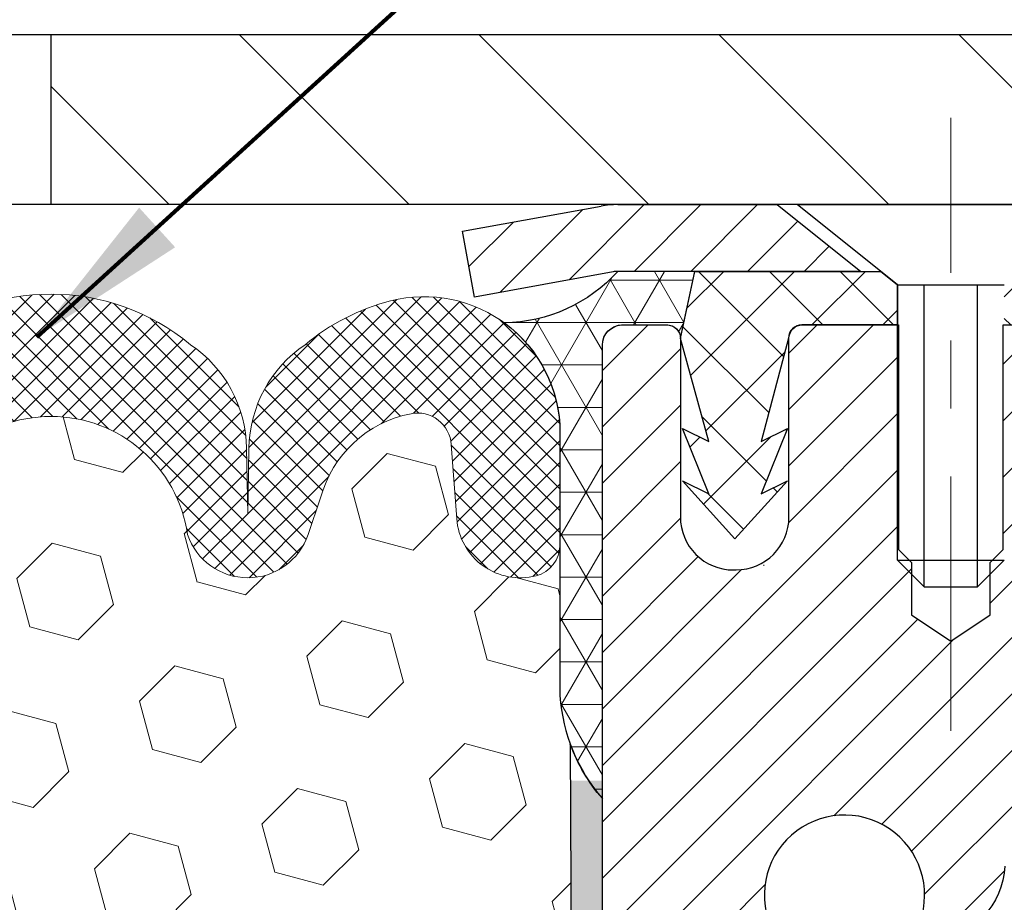
# Model space of a CAD drawing. Extents: x -308 to 3254, y -284 to 1977.
# Drawn here: x 15 to 17, y 15 to 17 of the extents above; entities that cross this region are included whole.
import ezdxf

# ---------------------------------------------------------------- set-up
doc = ezdxf.new("R2010")
doc.units = 0
doc.header["$LTSCALE"] = 5
doc.header["$MEASUREMENT"] = 0
doc.linetypes.add('CENTERX2', pattern=[4, 2.5, -0.5, 0.5, -0.5])
doc.layers.get('DEFPOINTS').update_dxf_attribs({"linetype": 'CONTINUOUS'})
for name, color, linetype, lineweight in [('CAPPING STRIP - H', 251, 'CONTINUOUS', 15), ('CAPPING STRIP - L', 7, 'CONTINUOUS', 25), ('CENTERLINE - L', 1, 'CENTERX2', 18), ('CORNER BEAD - H', 50, 'CONTINUOUS', 15), ('CORNER BEAD - L', 52, 'CONTINUOUS', 25), ('COVER PLATE - H', 251, 'CONTINUOUS', 13), ('COVER PLATE - L', 7, 'CONTINUOUS', 25), ('DIMS', 50, 'CONTINUOUS', 25), ('EPOXY ADHESIVE - H', 50, 'CONTINUOUS', 15), ('EPOXY ADHESIVE - L', 52, 'CONTINUOUS', 25), ('FOAM INSERT - H', 150, 'CONTINUOUS', 9), ('MIG RETAINER - H', 251, 'CONTINUOUS', 20), ('MIG RETAINER - L', 7, 'CONTINUOUS', 30), ('PVC SIDESHEET - H', 170, 'CONTINUOUS', 20), ('PVC SIDESHEET - L', 150, 'CONTINUOUS', 25), ('SCREW - L', 1, 'CONTINUOUS', 25), ('SILICONE BELLOWS - H', 20, 'CONTINUOUS', 13), ('SILICONE BELLOWS - L', 22, 'CONTINUOUS', 13), ('TEXT - 4', 241, 'CONTINUOUS', 25)]:
    doc.layers.add(name, color=color, linetype=linetype, lineweight=lineweight)
doc.styles.add('ROMANS', font='romans', dxfattribs={"width": 0.9})
doc.dimstyles.get("Standard").update_dxf_attribs({"dimtxt": 0.18, "dimasz": 0.18, "dimexe": 0.18, "dimexo": 0.0625, "dimgap": 0.09, "dimtad": 0, "dimtih": 1, "dimtoh": 1, "dimdec": 4, "dimzin": 0, "dimdsep": 46, "dimtxsty": 'Standard', "dimcen": 0.09, "dimadec": 0, "dimazin": 0, "dimtfac": 1, "dimtdec": 4, "dimtofl": 0, "dimtmove": 0, "dimatfit": 3, "dimfxl": 1, "dimtolj": 1, "dimtzin": 0, "dimarcsym": 0})

# ---------------------------------------------------------------- blocks, each defined once
blk = doc.blocks.new('*D28')
at = {"layer": 'DEFPOINTS', "color": 0, "transparency": 16777216}
for p in [(19.72809019037823, 19.73281012323991), (12.22809019037823, 19.51851203036381), (19.72809019037823, 16.58101203036426)]:
    blk.add_point(p, dxfattribs=at)
at = {"layer": 'DIMS', "color": 0, "lineweight": -2, "transparency": 16777216}
for p, q in [((12.22809019037823, 19.75851203036381), (12.22809019037823, 19.97281012323991)), ((19.72809019037823, 16.82101203036426), (19.72809019037823, 19.97281012323992)), ((12.46809019037823, 19.73281012323991), (13.23734251426098, 19.73281012323991)), ((19.48809019037823, 19.73281012323991), (15.59734251426098, 19.73281012323991))]:
    blk.add_line(p, q, dxfattribs=at)
at = {"layer": 'DIMS', "color": 0, "transparency": 16777216}
for points in [[(12.46809019037823, 19.77281012323991), (12.46809019037823, 19.69281012323992), (12.22809019037823, 19.73281012323991)], [(19.48809019037823, 19.77281012323991), (19.48809019037823, 19.69281012323992), (19.72809019037823, 19.73281012323991)]]:
    blk.add_solid(points, dxfattribs=at)
at = {"layer": 'DIMS', "color": 0, "transparency": 16777216, "insert": (14.41734251426098, 19.73281012323991), "char_height": 0.24, "attachment_point": 5}
blk.add_mtext('\\A1;7 1/2 IN \\P [190.5mm]', dxfattribs=at)

msp = doc.modelspace()

# ---------------------------------------------------------------- hatches: boundary and pattern name
at = {"layer": 'CAPPING STRIP - H'}
h = msp.add_hatch(dxfattribs=at)
h.set_pattern_fill('ANSI31', color=256, scale=0.47244, angle=90, style=0)
h.set_pattern_definition([(45.00000000000001, (-980.0222622841493, 433.5542215273053), (0.04175819096297156, -0.04175819096297156), [])])
edge = h.paths.add_edge_path()
edge.add_line((16.03957715934141, 16.38236799352484), (16.0219703953006, 16.47920519575052))
edge.add_line((16.02197039530049, 16.47920519575052), (16.22628043512154, 16.51635247571869))
edge.add_arc((16.25092990478171, 16.38078039260733), 0.1377947244043846, 90.00000000099271, 100.30484647022479, ccw=False)
edge.add_line((16.25092990477944, 16.51857511701172), (16.48577724569097, 16.51857511701172))
edge.add_line((16.48577724569097, 16.51857511701172), (16.60880824962871, 16.42015031386148))
edge.add_line((16.60880824962871, 16.42015031386148), (16.25092990477944, 16.42015031386148))
edge.add_arc((16.2509299047824, 16.3807803925942), 0.03936992126728001, 90.00000000430171, 100.3048464714298)
edge.add_line((16.2438871991628, 16.41951527349175), (16.03957715934141, 16.38236799352484))
edge = h.paths.add_edge_path()
edge.add_arc((17.27317567089082, 16.38078039260137), 0.03936992126011774, 359.9999999998346, 449.9999999998345)
edge.add_line((17.27317567089105, 16.42015031386148), (16.87455521813328, 16.42015031386148))
edge.add_line((16.87455521813328, 16.42015031386148), (16.99758622207102, 16.51857511701172))
edge.add_line((16.99758622207102, 16.51857511701172), (17.3125455921506, 16.51857511701172))
edge.add_arc((17.31254559215037, 16.4201503138616), 0.09842480315012381, -6.622258297284134e-11, 89.99999999993378, ccw=False)
edge.add_line((17.41097039530061, 16.42015031386148), (17.41097039530061, 15.86897141622103))
edge.add_line((17.41097039530061, 15.86897141622103), (17.3125455921506, 15.86897141622103))
edge.add_line((17.3125455921506, 15.86897141622103), (17.31254559215105, 16.38078039260125))
at = {"layer": 'CORNER BEAD - H'}
h = msp.add_hatch(dxfattribs=at)
h.set_pattern_fill('NET3', color=256, scale=0.4999999999999999, style=0)
h.set_pattern_definition([(0, (1.012330264367392, 3.407278925147011), (0, 0.06249999999999999), []), (59.99999999999999, (1.012330264367392, 3.407278925147011), (-0.05412658773652741, 0.03125), []), (120, (1.012330264367392, 3.407278925147011), (-0.05412658773652741, -0.03124999999999998), [])])
edge = h.paths.add_edge_path()
edge.add_line((16.22809019037823, 15.64351203036517), (16.22809019037834, 16.31772462879883))
edge.add_arc((16.2517122376225, 16.3177246287982), 0.02362204724416017, 90.00000000099948, 179.9999999984834, ccw=False)
edge.add_line((16.25171223762209, 16.34134667604235), (16.32466416561535, 16.34134667604235))
edge.add_arc((16.32308876681829, 16.32140574975551), 0.02000306032952933, 0.7329698570031837, 85.48282728966763, ccw=False)
edge.add_line((16.34309019037843, 16.32166163667233), (16.36447670555214, 16.42015031386143))
edge.add_line((16.36447670555214, 16.42015031386143), (16.25092990478738, 16.42015031388877))
edge.add_arc((16.07952875947009, 16.57575661286728), 0.2314987535557564, 271.02437048943875, 317.7653047660299, ccw=False)
edge.add_arc((15.96571710440766, 16.18293508090528), 0.1998730963484327, -0.018463496774813848, 53.83404778843948, ccw=False)
edge.add_line((16.16559019037823, 16.18287067203892), (16.16559019037845, 15.79525626647398))
edge.add_arc((16.42485906640042, 15.81329993801904), 0.2598959871881788, 183.9810485658514, 220.7902489380758)
at = {"layer": 'COVER PLATE - H'}
h = msp.add_hatch(dxfattribs=at)
h.set_pattern_fill('ANSI31', color=256, scale=2, angle=90)
h.set_pattern_definition([(135, (-3865.760966314869, -1719.387488797423), (-0.1767766952966369, -0.1767766952966368), [])])
h.paths.add_polyline_path([(18.66472484920041, 16.76851203036426), (15.41559019037868, 16.76851203036426), (15.41559019037868, 16.51851203036426), (19.72809019037823, 16.51851203036426), (19.72809019037823, 16.58101203036426)])
at = {"layer": 'EPOXY ADHESIVE - H'}
h = msp.add_hatch(dxfattribs=at)
h.set_pattern_fill('AR-SAND', color=256, scale=0.03937007874015701, style=0)
h.set_pattern_definition([(142.5, (3.766742486395742, -11.08502139745178), (0.002480053468882181, 0.07585920350445416), [0, -0.05984251968503865, 0, -0.06692913385826692, 0, -0.06397637795275514]), (172.5, (3.766742486395742, -11.08502139745178), (-0.06967624823888606, 0.1111081128043191), [0, -0.03228346456692874, 0, -0.05393700787401511, 0, -0.02066929133858243]), (212.5, (3.815167683245818, -11.08502139745178), (-0.1226040103051755, 0.0002227973833450563), [0, -0.01968503937007834, 0, -0.07086614173228195, 0, -0.0925196850393683]), (222.5, (3.815167683245818, -11.08502139745178), (-0.118351441124892, 0.03455415609977317), [0, -0.009842519685039172, 0, -0.04645669291338494, 0, -0.05314960629921164])])
h.paths.add_polyline_path([(16.41282110533263, 13.09858567383776), (16.40588463374969, 13.0621074519438), (16.42400755154409, 12.96328000794398), (16.41491172388211, 12.88445213938832), (16.42520303120826, 12.79309364063283), (16.40599645458795, 12.67902016925058), (16.42505769122015, 12.58374929912895), (16.43636051190133, 12.5165192071816), (16.46609019038507, 12.516518840559), (16.46609019038081, 13.12084870716711), (16.46520017668942, 13.60940870719043), (16.22898020407317, 13.60940870719043), (16.22809019037868, 15.67008683351423), (16.1810777381902, 15.67008683351469), (16.18216982143394, 15.41014770563879), (16.19914692201655, 15.2967645673225), (16.18244335151849, 15.19782146190437), (16.17603180633614, 14.9864415957104), (16.15680081785695, 14.82630607395686), (16.17603180633614, 14.76225230956379), (16.16321236303929, 14.54446773339396), (16.15680081785695, 14.40167528321581), (16.17603180633614, 14.1582696455971), (16.16321236303929, 13.95329448937946), (16.17603180633614, 13.56569925050661), (16.28299356431614, 13.57100800142041), (16.4189911567881, 13.5513399669648), (16.41932421575115, 13.47206482298077), (16.40582421937067, 13.37627764480021), (16.40715541648606, 13.27464404365782), (16.38958804254693, 13.15810176739672)])
at = {"layer": 'FOAM INSERT - H'}
h = msp.add_hatch(dxfattribs=at)
h.set_pattern_fill('HEX', color=256, scale=0.59, angle=45, style=0)
h.set_pattern_definition([(45, (-42.3506206334755, 3.59498614078484), (-0.09032493426512966, 0.09032493426512968), [0.07375, -0.1475]), (165, (-42.3506206334755, 3.59498614078484), (-0.033061220536197, -0.1233861548013266), [0.07375, -0.1475]), (105, (-42.29847150836304, 3.647135265897305), (-0.1233861548013267, -0.03306122053619694), [0.07375, -0.1475])])
edge = h.paths.add_edge_path()
edge.add_line((14.41559019037823, 14.6747620303654), (14.41559019037823, 14.3622620303654))
edge.add_arc((14.60309019037823, 14.3622620303654), 0.1875, 180, 270)
edge.add_line((14.60309019037823, 14.1747620303654), (14.60309019037823, 12.5185120303654))
edge.add_line((14.60309019037823, 12.5185120303654), (16.22809023032474, 12.51851203036517))
edge.add_line((16.22809023032474, 12.51851203036517), (16.4363605119012, 12.51651920718257))
edge.add_line((16.4363605119012, 12.51651920718251), (16.42505769122015, 12.58374929912895))
edge.add_line((16.42505769122015, 12.58374929912895), (16.40599645458795, 12.67902016925058))
edge.add_line((16.40599645458795, 12.67902016925058), (16.42520303120826, 12.79309364063283))
edge.add_line((16.42520303120826, 12.79309364063283), (16.41491172388211, 12.88445213938832))
edge.add_line((16.41491172388211, 12.88445213938832), (16.42400755154409, 12.96328000794392))
edge.add_line((16.42400755154409, 12.96328000794398), (16.40588463374969, 13.0621074519438))
edge.add_line((16.40588463374969, 13.0621074519438), (16.41282110533263, 13.09858567383776))
edge.add_line((16.41282110533263, 13.09858567383776), (16.38958804254693, 13.15810176739672))
edge.add_line((16.38958804254693, 13.15810176739672), (16.40715541648606, 13.27464404365782))
edge.add_line((16.40715541648606, 13.27464404365782), (16.40582421937067, 13.37627764480021))
edge.add_line((16.40582421937067, 13.37627764480021), (16.41932421575115, 13.47206482298077))
edge.add_line((16.41932421575115, 13.47206482298077), (16.4189911567881, 13.55133996696475))
edge.add_line((16.4189911567881, 13.5513399669648), (16.28299356431614, 13.57100800142041))
edge.add_line((16.28299356431614, 13.57100800142041), (16.17603180633614, 13.56569925050661))
edge.add_line((16.17603180633614, 13.56569925050661), (16.16321236303929, 13.95329448937946))
edge.add_line((16.16321236303929, 13.95329448937946), (16.17603180633614, 14.1582696455971))
edge.add_line((16.17603180633614, 14.1582696455971), (16.15680081785695, 14.40167528321581))
edge.add_line((16.15680081785695, 14.40167528321581), (16.16321236303929, 14.54446773339396))
edge.add_line((16.16321236303929, 14.54446773339396), (16.17603180633614, 14.76225230956379))
edge.add_line((16.17603180633614, 14.76225230956379), (16.15680081785695, 14.82630607395686))
edge.add_line((16.15680081785695, 14.82630607395686), (16.17603180633614, 14.9864415957104))
edge.add_line((16.17603180633614, 14.9864415957104), (16.18244335151849, 15.19782146190437))
edge.add_line((16.18244335151849, 15.19782146190437), (16.19914692201655, 15.2967645673225))
edge.add_line((16.19914692201655, 15.2967645673225), (16.18216982143394, 15.41014770563879))
edge.add_line((16.18216982143394, 15.41014770563879), (16.18085198434474, 15.72382106865291))
edge.add_arc((16.42485906640077, 15.81329993802092), 0.2598959871888851, 183.9810485662362, 200.138291681273, ccw=False)
edge.add_line((16.16559019037823, 15.7952562664741), (16.16559019037823, 16.01718701401069))
edge.add_arc((16.11871519038932, 16.01718701401057), 0.04687499998890132, -75.52248780389061, 1.389253156958148e-10, ccw=False)
edge.add_arc((16.1069964403784, 16.06257353760753), 0.09374999999995624, 184.1951275988999, 284.47751219617146, ccw=False)
edge.add_line((16.01349762458904, 16.05571540768915), (16.00546992478799, 16.16515929892944))
edge.add_arc((15.95560388970036, 16.1615016296397), 0.04999999999993937, 4.195127598781898, 100.9453518284917)
edge.add_arc((15.97874985361389, 16.04181661782036), 0.1719025746227843, 100.9453518286672, 164.8444553116165)
edge.add_line((15.81282611339293, 16.08675888737844), (15.79435396175452, 16.03240641326602))
edge.add_arc((15.70559019037825, 16.06257353760759), 0.09374999999991286, 198.770766893941, 341.229233106166, ccw=False)
edge.add_arc((15.41559019037813, 16.0031928146534), 0.2033456516738181, 8.259964436874604, 171.740035563092)
edge.add_arc((15.12559019037843, 16.06257353760708), 0.09374999999935374, 198.7707668941711, 341.2292331063618, ccw=False)
edge.add_line((15.03682641900286, 16.03240641326511), (15.01835426736403, 16.08675888737844))
edge.add_arc((14.85243052714321, 16.04181661782042), 0.1719025746226382, 15.15554468838682, 79.05464817133311)
edge.add_arc((14.87557649105656, 16.16150162963953), 0.05000000000000625, 79.0546481713417, 175.8048724010442)
edge.add_line((14.82571045596887, 16.16515929892944), (14.81768275616724, 16.05571540768022))
edge.add_arc((14.72418394036671, 16.06257353759963), 0.09375000001116188, 255.52248783215668, 355.8048724010019, ccw=False)
edge.add_arc((14.71246519037824, 16.01718701399676), 0.04687500000001493, 179.9999999999479, 255.522487832176, ccw=False)
edge.add_line((14.66559019037823, 16.01718701399682), (14.66559019037841, 15.79525626647421))
edge.add_arc((14.40632131435618, 15.8132999380199), 0.2598959871884935, 319.2097510617947, 356.018951434009, ccw=False)
edge.add_line((14.60309019037823, 15.6435120303654), (14.60309019037823, 14.8622620303654))
edge.add_arc((14.60309019037823, 14.6747620303654), 0.1875, 90, 180)
at = {"layer": 'MIG RETAINER - H'}
h = msp.add_hatch(dxfattribs=at)
h.set_pattern_fill('ANSI31', color=256, scale=0.47, style=0)
h.set_pattern_definition([(45, (-934.2575772549626, -421.7429479149281), (-0.04154252339470966, 0.04154252339470967), [])])
h.paths.add_polyline_path([(16.22809019039821, 13.60941031375222), (16.22809019039684, 14.30567722088659), (16.30238652467889, 14.37026203894681), (16.46609019039667, 14.37026203894681), (16.46609019039713, 13.60941031375228)])
edge = h.paths.add_edge_path()
edge.add_arc((17.008090190395, 16.05841031375451), 0.07800000000003138, 270.000000000501, 360.0000000000418)
edge.add_line((17.0860901903952, 16.05841031375456), (17.08609019039486, 16.32141031375164))
edge.add_arc((17.10609019039495, 16.32141031375187), 0.02000000000020918, 90.00000000195422, 180.0000000006514, ccw=False)
edge.add_line((17.10609019039427, 16.34141031375202), (17.19309019039414, 16.3414103137539))
edge.add_arc((17.19309019039494, 16.31141031375387), 0.03000000000002956, 2.1719870346714742e-10, 90.0000000013028, ccw=False)
edge.add_line((17.22309019039491, 16.31141031375398), (17.2230901903956, 15.77641031374691))
edge.add_arc((17.06609019039567, 15.77641031374674), 0.1569999999999254, -90.00000000033191, 6.230038707144558e-11, ccw=False)
edge.add_line((17.06609019039476, 15.61941031374676), (16.89982987543746, 15.61941031374761))
edge.add_arc((16.89982987544815, 15.5406706287161), 0.07873968503150763, 90.00000000777618, 177.4144840053407)
edge.add_arc((16.70628741638163, 15.54941031375176), 0.1149999999996634, 275.2124696742857, 357.41448399777784, ccw=False)
edge.add_arc((16.71491810170707, 15.45480317199826), 0.02000000000000517, 160.3257550186187, 275.2124696744299, ccw=False)
edge.add_arc((16.58487113527573, 15.5013007861865), 0.1181095275611714, 340.3257550185371, 642.6342225154141)
edge.add_arc((16.61507929543629, 15.36653540241554), 0.02000000000015042, -10.621520468789072, 102.63422251443592, ccw=False)
edge.add_arc((16.55709019039611, 15.37741031375327), 0.07899999999997757, 270.0000000008245, 349.3784795304081, ccw=False)
edge.add_line((16.55709019039725, 15.29841031375327), (16.48309019039604, 15.29841031375213))
edge.add_arc((16.48309019039627, 15.28141031375213), 0.01699999999999591, 90.00000000076633, 180)
edge.add_line((16.46609019039622, 15.28141031375213), (16.46609019039678, 14.68285858855756))
edge.add_line((16.46609019039667, 14.68285858855756), (16.30238652467878, 14.68285858855756))
edge.add_line((16.30238652467889, 14.68285858855756), (16.22809019039684, 14.74744340661783))
edge.add_line((16.22809019039684, 14.74744340661783), (16.22809019039491, 16.3114103137512))
edge.add_arc((16.25809019039477, 16.31141031375131), 0.02999999999985903, 90.00000000043423, 180.0000000002171, ccw=False)
edge.add_line((16.25809019039454, 16.34141031375123), (16.32309019039471, 16.34141031375185))
edge.add_arc((16.32309019039482, 16.32141031375187), 0.01999999999998181, 0, 90.00000000065143, ccw=False)
edge.add_line((16.3430901903948, 16.32141031375187), (16.34309019039515, 16.05841031375041))
edge.add_arc((16.42109019039523, 16.05841031375053), 0.07799999999997453, 180.0000000000835, 270.0000000004176)
edge.add_line((16.42109019039569, 15.98041031375055), (16.42509019039571, 15.98041031375055))
edge.add_arc((16.42509019039537, 16.05841031375041), 0.07799999999986085, 270.000000000334, 360.0000000001671)
edge.add_line((16.50309019039511, 16.05841031375064), (16.50309019039477, 16.3214103137513))
edge.add_arc((16.52309019039487, 16.3214103137513), 0.01999999999998181, 90.00000000032571, 180, ccw=False)
edge.add_line((16.52309019039464, 16.34141031375128), (16.66453683845097, 16.34141031375225))
edge.add_line((16.66453683845108, 16.34141031375225), (16.66453683845108, 16.01051510753501))
edge.add_line((16.66453683845108, 16.01051510753501), (16.68382240084881, 15.99118450063315))
edge.add_line((16.68382240084881, 15.99118450063315), (16.68382240084881, 15.91404225104787))
edge.add_line((16.68382240084881, 15.91404225104787), (16.74167908803744, 15.87547112625492))
edge.add_line((16.74167908803744, 15.87547112625492), (16.79953577522608, 15.91404225104787))
edge.add_line((16.79953577522608, 15.91404225104787), (16.79953577522608, 15.99118450063315))
edge.add_line((16.79953577522608, 15.99118450063315), (16.81882133762289, 16.01047006302917))
edge.add_line((16.81882133762289, 16.01047006302917), (16.81882133762289, 16.34141031375225))
edge.add_line((16.81882133762289, 16.34141031375225), (16.90609019039491, 16.34141031375242))
edge.add_arc((16.90609019039491, 16.32141031375244), 0.01999999999998181, 0, 90, ccw=False)
edge.add_line((16.92609019039489, 16.32141031375244), (16.92609019039523, 16.05841031375434))
edge.add_arc((17.00409019039532, 16.05841031375456), 0.07800000000008822, 180.000000000167, 270.000000000334)
edge.add_line((17.00409019039577, 15.98041031375448), (17.00809019039579, 15.98041031375448))
at = {"layer": 'PVC SIDESHEET - H'}
h = msp.add_hatch(dxfattribs=at)
h.set_pattern_fill('ANSI37', color=256, scale=0.59055, style=0)
h.set_pattern_definition([(135, (2962.898439722418, -470.6555534745747), (0.05219773870371444, 0.05219773870371446), []), (45.00000000000001, (2962.898439722418, -470.6555534745747), (0.05219773870371445, -0.05219773870371446), [])])
edge = h.paths.add_edge_path()
edge.add_line((16.3430901903948, 16.32141031375187), (16.36447670555251, 16.42015031386114))
edge.add_line((16.36447670555251, 16.42015031386114), (16.6383296271342, 16.42015031386148))
edge.add_line((16.6383296271342, 16.42015031386148), (16.66293582792193, 16.40046535323125))
edge.add_line((16.66293582792193, 16.40046535323125), (16.66293582792193, 16.34141031386969))
edge.add_line((16.66293582792193, 16.34141031386969), (16.52195814596601, 16.34141031386935))
edge.add_arc((16.52195814596647, 16.32172531386931), 0.01968500000003814, 90.0000000013236, 180)
edge.add_line((16.50227314596643, 16.32172531386931), (16.462104425045, 16.16952914805552))
edge.add_line((16.462104425045, 16.16952914805552), (16.50067570412213, 16.18881478759386))
edge.add_line((16.50067570412213, 16.18881478759386), (16.46210442504477, 16.09238658989921))
edge.add_line((16.46210442504477, 16.09238658989921), (16.50067570412236, 16.11167222943851))
edge.add_line((16.50067570412236, 16.11167222943851), (16.42353314596741, 16.02645031386913))
edge.add_line((16.42353314596741, 16.02645031386913), (16.34639058781201, 16.11167222943828))
edge.add_line((16.34639058781201, 16.11167222943828), (16.38496186688869, 16.09238658989938))
edge.add_line((16.38496186688869, 16.09238658989938), (16.34639058781178, 16.18881478759369))
edge.add_line((16.34639058781178, 16.18881478759369), (16.38496186688937, 16.16952914805501))
edge.add_line((16.38496186688937, 16.16952914805501), (16.3430901903948, 16.32141031375187))
h = msp.add_hatch(dxfattribs=at)
h.set_pattern_fill('ANSI37', color=256, scale=0.59055, style=0)
h.set_pattern_definition([(45, (-167.558088744587, -38.33639361060193), (-0.05219773870371446, 0.05219773870371446), []), (135, (-167.558088744587, -38.33639361060193), (-0.05219773870371446, -0.05219773870371446), [])])
h.paths.add_polyline_path([(16.80073370239845, 15.310190775124), (16.80073370239822, 15.38406257144123, -0.2544175294253038), (16.8510872318179, 15.47661561252164), (17.07195709407367, 15.61951997173293, 0.4033078353723514), (17.22309019038786, 15.77641031382319), (17.22309019038786, 15.80126027981822, 0.02353096692885778), (17.22396120239702, 15.81975781387149), (17.22396120239543, 16.31778831387123, 0.4142135623729873), (17.20033920239527, 16.34141031387111), (16.82041870263171, 16.34141031387009), (16.82041870263171, 16.40046542941627), (16.84502480818921, 16.42015031386234), (17.18343163527172, 16.4201503138633, -0.4142135623730915), (17.29366763527216, 16.3099143138636), (17.29366763527352, 15.81975781387155, -0.213440768600962), (17.20480104621808, 15.62106546044299), (16.88958310576228, 15.41711722896991, 0.2544175294251872), (16.87159970239824, 15.38406257144118), (16.87159970239847, 15.310190775124), (16.87159970239824, 15.12773267416566, 0.3306422189433676), (16.91357040502473, 15.07120286071887), (16.93733067692344, 15.06413124907789), (16.96038827689515, 15.05687108473023), (16.98306405708419, 15.04905127497221), (17.00520172474964, 15.04044273655785), (17.02664498715032, 15.03081638624104), (17.04723755154507, 15.01994314077564), (17.06682312519317, 15.00759391691571), (17.08524544675103, 14.99353971937347), (17.10239052855101, 14.97766997918779), (17.11827018796382, 14.96022656016754), (17.13291953933887, 14.94151659074458), (17.14637369702425, 14.92184719935119), (17.15866809458586, 14.90152343916719), (17.16985377502621, 14.88074888520765), (17.18000413250499, 14.85958180588449), (17.18919359135882, 14.83806727406318), (17.197491499081, 14.81623569967297), (17.20496494256483, 14.79411096357592), (17.21168099835424, 14.77171691674477), (17.21770674299293, 14.74907741015232), (17.22310925302551, 14.72621629477152), (17.22795560499523, 14.70315742157499), (17.23231287544692, 14.67992464153571), (17.23624814092429, 14.65654180562643), (17.23982847797103, 14.63303276481992), (17.24312096313176, 14.60942137008914), (17.24619267295017, 14.58573147240674), (17.24911068397066, 14.56198692274563), (17.25194207273668, 14.53821157207864, -0.05933499155532457), (17.2519294250271, 14.52424463868101), (17.24911068397066, 14.5005754916325), (17.2461926729504, 14.4768309419714), (17.24312096313176, 14.453141044289), (17.23982847797103, 14.42952964955822), (17.23624814092429, 14.4060206087517), (17.23231287544692, 14.38263777284243), (17.22795560499523, 14.35940499280315), (17.22310925302551, 14.33634611960662), (17.21770674299293, 14.31348500422581), (17.21168099835424, 14.29084549763337), (17.20496494256483, 14.26845145080222), (17.197491499081, 14.24632671470516), (17.18919359135882, 14.22449514031496), (17.18000413250499, 14.20298060849365), (17.16985377502621, 14.18181352917048), (17.15866809458586, 14.16103897521094), (17.14637369702425, 14.140715215027), (17.13291953933887, 14.12104582363355), (17.11827018796382, 14.10233585421071), (17.10239052855101, 14.0848924351904), (17.0852454467508, 14.06902269500472), (17.06682312519317, 14.05496849746248), (17.04723755154507, 14.0426192736025), (17.02664498715009, 14.03174602813715), (17.00520172474964, 14.02211967782029), (16.98306405708419, 14.01351113940592), (16.96038827689515, 14.00569132964796), (16.93733067692344, 13.9984311653003), (16.91404754991024, 13.99150156311697, 0.3329817396557117), (16.87159970239802, 13.93482974021316), (16.800733702408, 13.93482974021316), (16.80073370239822, 13.94978461605223, -0.3608117966093517), (16.89061631641422, 14.05812535342744), (16.91093413309565, 14.06247134648953), (16.93107751569002, 14.06723380931118), (16.95087203010982, 14.07282921165194), (16.97014324226845, 14.07967402327148), (16.98871821435793, 14.08817695002261), (17.00647451260599, 14.09848464208414), (17.02335119139022, 14.11042469950212), (17.03929102489607, 14.12380542096372), (17.05423678730855, 14.13843510515602), (17.06813125281312, 14.15412205076626), (17.08091719559431, 14.17067455648152), (17.09254852658816, 14.18791139224129), (17.10306446819069, 14.20573154149179), (17.11254368755633, 14.22407107533883), (17.12106506530219, 14.24286626559501), (17.12870748204543, 14.262053384073), (17.13554981840295, 14.2815687025855), (17.14167095499212, 14.30134849294512), (17.14714977243008, 14.32132902696441), (17.15206515133374, 14.34144657645606), (17.15649537650708, 14.36163864457075), (17.16050503976268, 14.38187103309696), (17.1641450458678, 14.40213783016998), (17.16746570496727, 14.4224343528046), (17.17051732720481, 14.44275591801568), (17.17335022272525, 14.46309784281806), (17.1760147016723, 14.48345544422648), (17.17856107419058, 14.5038240392559), (17.1810277012664, 14.52410071797919, 0.06060086340155051), (17.18103965042425, 14.53836346945724), (17.17856107419058, 14.55873837512235), (17.1760147016723, 14.57910697015171), (17.17335022272525, 14.59946457156019), (17.17051732720481, 14.61980649636251), (17.16746570496727, 14.64012806157359), (17.1641450458678, 14.66042458420822), (17.16050503976268, 14.68069138128124), (17.15649537650708, 14.7009237698075), (17.15206515133374, 14.72111583792213), (17.14714977243008, 14.74123338741384), (17.14167095499212, 14.76121392143313), (17.13554981840295, 14.78099371179269), (17.12870748204543, 14.80050903030514), (17.12106506530219, 14.81969614878318), (17.11254368755633, 14.83849133903942), (17.10306446819069, 14.85683087288641), (17.09254852658816, 14.8746510221369), (17.08091719559431, 14.89188785789668), (17.06813125281312, 14.90844036361193), (17.05423678730855, 14.92412730922211), (17.03929102489607, 14.93875699341453), (17.02335119139022, 14.95213771487607), (17.00647451260599, 14.96407777229405), (16.98871821435793, 14.97438546435552), (16.97014324226845, 14.98288839110677), (16.95087203010982, 14.98973320272626), (16.93107751569002, 14.99532860506707), (16.91093413309565, 15.00009106788872), (16.89061631641422, 15.00443706095075, -0.3608117966100778), (16.80073370239822, 15.11277779832596)])
at = {"layer": 'SILICONE BELLOWS - H'}
h = msp.add_hatch(dxfattribs=at)
h.set_pattern_fill('ANSI37', color=256, scale=0.1812307692189964, style=0)
h.set_pattern_definition([(135, (366.6670815500693, -28.98936827853913), (0.01601868823430082, 0.01601868823430083), []), (45.00000000000001, (366.6670815500693, -28.98936827853913), (0.01601868823430083, -0.01601868823430082), [])])
edge = h.paths.add_edge_path()
edge.add_arc((15.12559019037826, 16.06257353760702), 0.09374999999957237, 198.7707668937075, 341.22923310629255, ccw=False)
edge.add_line((15.03682641900241, 16.03240641326579), (15.01835426736397, 16.08675888737821))
edge.add_arc((14.85243052714304, 16.04181661782013), 0.1719025746228177, 375.1555446883903, 439.054648172753)
edge.add_arc((14.87557649105656, 16.16150162963959), 0.04999999999994704, 439.0546481762381, 535.8048724011173)
edge.add_line((14.82571045596887, 16.16515929892944), (14.81768275616787, 16.05571540768915))
edge.add_arc((14.72418394036686, 16.06257353759929), 0.09375000001103305, 255.5224878267844, 355.80487240658687, ccw=False)
edge.add_arc((14.71246519037823, 16.01718701399659), 0.04687500000005911, 180.0000000000955, 255.5224878213364, ccw=False)
edge.add_line((14.66559019037823, 16.01718701399659), (14.66559019037868, 16.18287067204005))
edge.add_arc((14.86559019037759, 16.18287067203914), 0.1999999999992497, 435.5922851168449, 539.9999999997353, ccw=False)
edge.add_arc((14.8355901903783, 16.06609366697535), 0.3205689384187029, 410.1443888128919, 435.59228511695846, ccw=False)
edge.add_arc((14.93642082120323, 16.15657534590127), 0.1875000000000237, 361.0000000000277, 416.0888079532949, ccw=False)
edge.add_line((15.12389226404503, 16.15984767210853), (15.12559019037872, 16.0625735376077))
edge.add_line((15.12559019037872, 16.06257353760748), (15.12728811671241, 16.1598476721083))
edge.add_arc((15.31475955955329, 16.15657534590059), 0.1874999999996438, 483.9111920465128, 538.9999999998095, ccw=False)
edge.add_arc((15.41559019037823, 16.06609366697421), 0.3205689384187648, 410.14438881293324, 489.8556111869927, ccw=False)
edge.add_arc((15.51642082120316, 16.15657534590036), 0.1874999999996417, 361.00000000018827, 416.08880795342577, ccw=False)
edge.add_line((15.70389226404495, 16.15984767210807), (15.70559019037864, 16.06257353760748))
edge.add_line((15.70559019037819, 16.06257353760748), (15.70728811671188, 16.15984767210807))
edge.add_arc((15.89475955955368, 16.15657534590105), 0.1875000000000305, 483.9111920467665, 539.000000000007, ccw=False)
edge.add_arc((15.99559019038088, 16.06609366697626), 0.3205689384195867, 464.4077148833997, 489.8556111876245, ccw=False)
edge.add_arc((15.96559019037841, 16.18287067203914), 0.2000000000000267, 359.9999999999654, 464.4077148827759, ccw=False)
edge.add_line((16.16559019037823, 16.18287067203892), (16.16559019037823, 16.01718701399659))
edge.add_arc((16.11871519038914, 16.01718701401069), 0.04687499998908606, 284.47751216153154, 359.9999999828036, ccw=False)
edge.add_arc((16.10699644037868, 16.06257353760748), 0.09375000000000903, 184.1951275989319, 284.4775121787526, ccw=False)
edge.add_line((16.01349762458904, 16.05571540768915), (16.00546992478803, 16.16515929892944))
edge.add_arc((15.95560388970034, 16.16150162963959), 0.04999999999994612, 364.1951275988874, 460.9453518238259)
edge.add_arc((15.97874985361386, 16.04181661782013), 0.1719025746228142, 460.9453518272469, 524.8444553116097)
edge.add_line((15.81282611339293, 16.08675888737821), (15.79435396175495, 16.03240641326556))
edge.add_arc((15.70559019037819, 16.06257353760748), 0.09374999999998551, 198.7707668939106, 341.2292331060894, ccw=False)
edge.add_arc((15.41559019037823, 16.0031928146534), 0.2033456516737066, 368.2599644368812, 531.7400355631089)

# ---------------------------------------------------------------- linework, layer by layer
at = {"layer": 'CAPPING STRIP - L'}
for p, q in [((16.02197039530049, 16.47920519575115), (16.22628043512165, 16.51635247571869)), ((16.25092990477944, 16.51857511701172), (16.48577724569097, 16.51857511701172)), ((16.48577724569097, 16.51857511701172), (16.60880824962871, 16.42015031386148)), ((16.03957715934141, 16.38236799352484), (16.02197039530049, 16.47920519575115)), ((16.2438871991628, 16.41951527349175), (16.03957715934141, 16.38236799352484)), ((16.60880824962871, 16.42015031386148), (16.25092990477944, 16.42015031386148))]:
    msp.add_line(p, q, dxfattribs=at)
for centre, radius, start, end in [((16.2509299047824, 16.38078039260097), 0.13779472441075, 90.00000000122455, 100.3048464699877), ((16.25092990478171, 16.3807803926004), 0.03936992126108407, 90.00000000346529, 100.3048464722259)]:
    msp.add_arc(centre, radius, start, end, dxfattribs=at)
at = {"layer": 'CENTERLINE - L', "ltscale": 0.03}
for p, q in [((16.74167567091396, 15.74317548220728), (16.74167567091396, 16.6462075200028)), ((16.74167567091396, 15.74317548220728), (16.74167567091396, 16.6462075200028)), ((16.74167870239737, 15.74317744390697), (16.74167870239737, 16.6462076756381)), ((16.74167870239737, 15.74317744390697), (16.74167870239737, 16.6462076756381))]:
    msp.add_line(p, q, dxfattribs=at)
at = {"layer": 'CORNER BEAD - L'}
msp.add_lwpolyline([(16.22809019037823, 15.64351203036517), (16.22809019039479, 16.31141031375199, -0.3952589047448063), (16.25613718942779, 16.34134667604235), (16.32466416561527, 16.34134667604235, -0.3876227548199787), (16.34309019037843, 16.32166163667233), (16.36447670555214, 16.42015031386143), (16.25092990477933, 16.42015031386148, -0.2068212830996609), (16.08366742134376, 16.3442948571153, -0.2393982309178447), (16.16559019037823, 16.18287067203892), (16.16559019037823, 15.7952562664741, 0.1620058556709634)], format="xyb", close=True, dxfattribs=at)
at = {"layer": 'COVER PLATE - L'}
for p, q in [((18.66472484920041, 16.76851203036426), (14.36934019037926, 16.76851203036426)), ((15.41559019037868, 16.51851203036421), (15.41559019037868, 16.76851203036421)), ((19.72809019037823, 16.51851203036426), (14.38434019037913, 16.51851203036449))]:
    msp.add_line(p, q, dxfattribs=at)
at = {"layer": 'EPOXY ADHESIVE - L'}
msp.add_lwpolyline([(16.4363605119012, 12.51651920718251), (16.43636051190133, 12.5165192071816), (16.46609019038507, 12.51651920718172), (16.46609019038075, 13.12084870719042), (16.46519676588198, 13.60940870719077), (16.22898361488063, 13.60940870719008), (16.22809019037823, 15.64351203036517, -0.09035585911721113), (16.18085198434437, 15.7238210686528), (16.18216982143394, 15.41014770563879), (16.19914692201655, 15.2967645673225), (16.18244335151849, 15.19782146190437), (16.17603180633614, 14.9864415957104), (16.15680081785695, 14.82630607395686), (16.17603180633614, 14.76225230956379), (16.16321236303929, 14.54446773339396), (16.15680081785695, 14.40167528321581), (16.17603180633614, 14.1582696455971), (16.16321236303929, 13.95329448937946), (16.17603180633614, 13.61380709439982), (16.17603180633614, 13.56569925050661)], format="xyb", dxfattribs=at)
at = {"layer": 'MIG RETAINER - L'}
msp.add_line((16.46648388881815, 15.98708173111169), (16.46569649196883, 15.98708173111265), dxfattribs=at)
for points in [[(16.22809019039684, 14.74744340661783), (16.22809019039479, 16.3114103137512, -0.4142135623706347), (16.25809019039454, 16.34141031375123), (16.32309019039459, 16.34141031375185, -0.4142135623754759), (16.3430901903948, 16.32141031375187), (16.34309019039526, 16.05841031375041, 0.4142135623747433), (16.42109019039569, 15.98041031375055), (16.42509019039582, 15.98041031375055, 0.4142135623714135), (16.50309019039511, 16.05841031375064), (16.50309019039489, 16.3214103137513, -0.4142135623714468), (16.52309019039464, 16.34141031375128), (16.66453683845108, 16.34141031375225), (16.66453683845108, 16.01051510753501), (16.68382240084881, 15.99118450063315), (16.68382240084881, 15.91404225104787), (16.74167908803744, 15.87547112625492), (16.79953577522608, 15.91404225104787), (16.79953577522608, 15.99118450063315), (16.81882133762289, 16.01047006302917), (16.81882133762289, 16.34141031375225), (16.90609019039491, 16.34141031375242, -0.4142135623735612)], [(16.69608566216036, 15.46153661247979, 3.888295204768812), (16.61070477317227, 15.38605112825314, -0.5387583055402678)], [(16.8211703469951, 15.54422261160323, -0.3748896829303737), (16.71673508809155, 15.43488587899748, -0.5479758845004098)]]:
    msp.add_lwpolyline(points, format="xyb", dxfattribs=at)
at = {"layer": 'PVC SIDESHEET - L'}
msp.add_lwpolyline([(16.66293582792193, 16.40046535323125), (16.66293582792193, 16.34141031386963), (16.52195814596573, 16.34141031386935, 0.414213562373518), (16.50227314596575, 16.32172531386931), (16.46210442504409, 16.16952914805518), (16.50067570412168, 16.18881478759414), (16.46210442504432, 16.09238658989966), (16.5006757041219, 16.11167222943862), (16.4235331459665, 16.02645031386908), (16.3463905878111, 16.11167222943817), (16.38496186688869, 16.09238658989949), (16.34639058781087, 16.18881478759369), (16.38496186688846, 16.16952914805501), (16.34309019039389, 16.32141031375221), (16.36447670555205, 16.42015031386114), (16.63832962713374, 16.42015031386171)], format="xyb", close=True, dxfattribs=at)
at = {"layer": 'SCREW - L'}
for p, q in [((16.51529862319668, 16.51857511701172), (16.96805271768605, 16.51857511701172)), ((16.66293582792193, 16.40046535323125), (16.51529862319668, 16.51857511701172)), ((16.66293582792193, 15.99485988829059), (16.66293582792193, 16.40046535323125)), ((16.66293582792193, 16.40046535323125), (16.82041551296172, 16.40046535323125)), ((16.70230574918148, 15.95548996703013), (16.70230574918148, 16.40046535323125)), ((16.78104559170148, 15.95548996703013), (16.78104559170148, 16.40046535323125)), ((16.6629358279217, 15.99485988829059), (16.82041551296149, 15.99485988829059)), ((16.70230574918125, 15.95548996703013), (16.6629358279217, 15.99485988829059)), ((16.78104559170126, 15.95548996703013), (16.82041551296149, 15.99485988829059)), ((16.70230574918125, 15.95548996703013), (16.78104559170126, 15.95548996703013))]:
    msp.add_line(p, q, dxfattribs=at)
at = {"layer": 'SILICONE BELLOWS - L'}
msp.add_lwpolyline([(15.21015195367954, 16.31218221847757, -0.3625439358919192), (15.62102842707736, 16.31218221847735, -0.2451091823251112), (15.70389226404495, 16.15984767210807), (15.70559019037819, 16.06257353760748), (15.70728811671188, 16.15984767210807, -0.245109182325121), (15.79015195367901, 16.31218221847803, -0.1114959942660159), (15.91582612943148, 16.37658060528474, -0.4899366871448157), (16.16559019037823, 16.18287067203892), (16.16559019037823, 16.01718701399659, -0.3419987131547466), (16.13043394036731, 15.971800490428, -0.4678085754018813), (16.01349762458904, 16.05571540768915), (16.00546992478803, 16.16515929892944, 0.4491567905005771), (15.94611025760332, 16.21059206607674, 0.2862690036113449), (15.81282611339293, 16.08675888737821), (15.7943539617545, 16.03240641326579, -0.7163156169723568), (15.61682641900188, 16.03240641326579, 0.8653116501544734), (15.21435396175457, 16.03240641326579, -0.7163156169750391)], format="xyb", dxfattribs=at)

# ---------------------------------------------------------------- dimensions: what is measured, and where the dimension line sits
at = {"layer": 'DIMS'}
dim = msp.add_linear_dim(base=(19.72809019037823, 19.73281012323991), p1=(12.22809019037823, 19.51851203036381), p2=(19.72809019037823, 16.58101203036426), text='<> \\P[]', dimstyle='Standard', override={"dimtxt": 0.24, "dimasz": 0.24, "dimexe": 0.24, "dimexo": 0.24, "dimgap": 0.24, "dimlunit": 5, "dimpost": ' IN', "dimfrac": 2}, dxfattribs=at)
dim.commit()
dim.dimension.update_dxf_attribs({"geometry": '*D28', "text_midpoint": (14.41734251426098, 19.73281012323991), "dimtype": 160})

# ---------------------------------------------------------------- leaders
at = {"layer": 'TEXT - 4'}
for points in [[(14.45118888620173, 16.37253452724406), (19.65224557977353, 22.14968324521465), (19.84907181337849, 22.14968324521465)], [(14.65363146648869, 16.30994697991832), (20.08934882983201, 21.43447235806673), (20.2770631339815, 21.43447235806673)], [(15.39445049069985, 16.3233792455602), (19.94499706133263, 20.46261362780297), (20.09819308306217, 20.4625198354434)]]:
    msp.add_leader(points, dimstyle='Standard', override={"dimtxt": 0.7, "dimasz": 0.24, "dimexe": 0.5, "dimexo": 0.5, "dimtih": 0, "dimtoh": 0, "dimtxsty": 'ROMANS', "dimdle": 0.05, "dimclrd": 256, "dimclre": 256, "dimclrt": 256, "dimtfac": 0.3, "dimlwd": 65535, "dimlwe": 65535}, dxfattribs=at)

doc.saveas('drawing.dxf')
